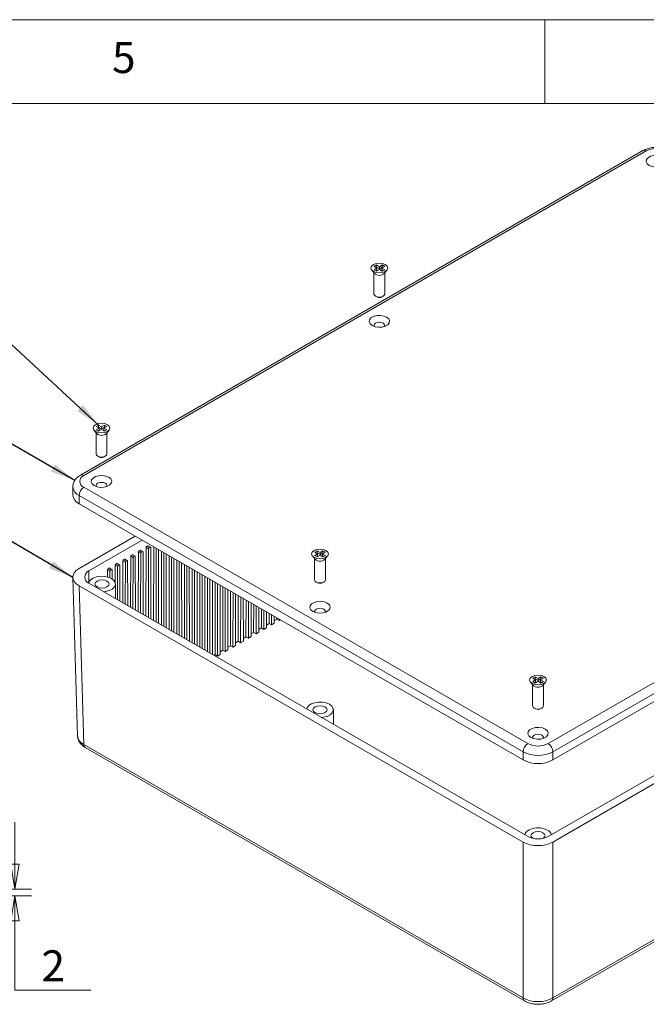
# Model space of a CAD drawing. Units: millimetres. Extents: x 5 to 292, y 5 to 205.
# Drawn here: x 217 to 255, y 146 to 205 of the extents above; entities that cross this region are included whole.
import ezdxf

# ---------------------------------------------------------------- set-up
doc = ezdxf.new("R2010")
doc.units = ezdxf.units.MM
doc.styles.add('SLDTEXTSTYLE0', font='TXT', dxfattribs={"width": 0.75})
doc.dimstyles.new('SLDDIMSTYLE0', dxfattribs={"dimtxt": 1.852083, "dimasz": 1.5, "dimexe": 0, "dimexo": 0.0625, "dimgap": 0.463021, "dimtad": 0, "dimtih": 1, "dimtoh": 1, "dimlfac": 5, "dimrnd": 1e-09, "dimzin": 12, "dimdsep": 46, "dimtxsty": 'SLDTEXTSTYLE0', "dimblk1": 'CLOSED', "dimblk2": 'CLOSED', "dimsah": 1, "dimcen": 0.09, "dimadec": 0, "dimazin": 3, "dimtfac": 1, "dimtmove": 0, "dimatfit": 0, "dimldrblk": 'CLOSED', "dimfxl": 0, "dimfrac": 2, "dimtolj": 1, "dimtzin": 12, "dimarcsym": 0})
doc.dimstyles.new('SLDDIMSTYLE4', dxfattribs={"dimtxt": 0, "dimasz": 1.5, "dimexe": 0, "dimexo": 0.0625, "dimgap": 0, "dimtad": 0, "dimtih": 1, "dimtoh": 1, "dimdec": 0, "dimrnd": 1e-09, "dimzin": 0, "dimdsep": 46, "dimtxsty": 'Standard', "dimsah": 1, "dimcen": 0.09, "dimadec": 0, "dimazin": 0, "dimtfac": 1.5, "dimtdec": 0, "dimtofl": 0, "dimtmove": 0, "dimatfit": 3, "dimfxl": 0, "dimfrac": 2, "dimtolj": 1, "dimtzin": 0, "dimarcsym": 0})

# ---------------------------------------------------------------- blocks, each defined once
blk = doc.blocks.new('_CLOSED')
at = {"color": 0, "linetype": 'ByBlock', "lineweight": -2}
for p, q in [((-1, 0.166667), (0, 0)), ((-1, 0.166667), (-1, -0.166667)), ((0, 0), (-1, -0.166667)), ((0, 0), (-1, 0))]:
    blk.add_line(p, q, dxfattribs=at)
blk = doc.blocks.new('_D_26')
at = {"color": 7, "linetype": 'Continuous', "lineweight": 0}
for p, q in [((216.868, 153.088), (216.868, 157.088)), ((216.557, 153.088), (217.868, 153.088)), ((215.857, 152.688), (217.868, 152.688)), ((216.868, 147.046), (216.868, 152.688)), ((221.409, 147.046), (216.868, 147.046))]:
    blk.add_line(p, q, dxfattribs=at)
at = {"color": 7, "linetype": 'Continuous', "lineweight": 0, "xscale": 1.5, "yscale": 1.5}
for p, rotation in [((216.868, 153.088, -24.98), 270.0000000000004), ((216.868, 152.688, -24.98), 90.0000000000004)]:
    blk.add_blockref('_CLOSED', p, dxfattribs=dict(at, rotation=rotation))
at = {"color": 7, "linetype": 'Continuous', "lineweight": 0, "insert": (218.455, 149.434), "char_height": 1.852, "attachment_point": 1, "style": 'SLDTEXTSTYLE0'}
blk.add_mtext('2', dxfattribs=at)

msp = doc.modelspace()

# ---------------------------------------------------------------- linework, layer by layer
at = {"color": 7, "linetype": 'Continuous', "lineweight": 0}
for p, q in [((292, 205), (5, 205)), ((248.5, 200), (248.5, 205)), ((287, 200), (10, 200))]:
    msp.add_line(p, q, dxfattribs=at)
at = {"color": 7, "linetype": 'Continuous', "lineweight": 15}
for p, q in [((254.3529, 197.1838), (220.7795, 177.8022)), ((254.5529, 197.164), (220.9795, 177.7824)), ((238.1682, 190.0491), (238.3312, 189.8482)), ((238.3028, 190.2736), (238.4442, 190.3552)), ((238.4796, 190.1715), (238.3028, 190.2736)), ((238.4796, 190.1715), (238.3028, 190.0695)), ((238.3028, 190.0695), (238.4442, 189.9878)), ((238.4089, 190.2123), (238.4442, 190.2327)), ((238.4796, 190.049), (238.4089, 190.0082)), ((238.621, 190.2532), (238.4442, 190.3552)), ((238.4442, 190.2327), (238.4442, 190.3552)), ((238.621, 190.1307), (238.4442, 190.2327)), ((238.4442, 189.9878), (238.621, 190.0899)), ((238.4796, 190.049), (238.4796, 190.1715)), ((238.7978, 190.3552), (238.621, 190.2532)), ((238.621, 190.1307), (238.621, 190.2532)), ((238.7978, 190.2327), (238.621, 190.1307)), ((238.7978, 189.9878), (238.621, 190.0899)), ((238.7624, 190.1715), (238.9392, 190.2736)), ((238.9392, 190.0695), (238.7624, 190.1715)), ((238.7624, 190.1715), (238.7624, 190.049)), ((238.8331, 190.0082), (238.7624, 190.049)), ((238.9392, 190.2736), (238.7978, 190.3552)), ((238.7978, 190.2327), (238.7978, 190.3552)), ((238.8331, 190.2123), (238.7978, 190.2327)), ((238.7978, 189.9878), (238.9392, 190.0695)), ((238.9108, 189.8482), (239.0738, 190.0491)), ((238.301, 189.8854), (238.301, 188.6201)), ((238.941, 188.6201), (238.941, 189.8854)), ((238.3947, 188.4895), (238.4654, 188.4486)), ((238.7766, 188.4486), (238.8473, 188.4895)), ((248.698, 161.7808), (282.2715, 181.1624)), ((221.5873, 180.4934), (221.7503, 180.2926)), ((221.7219, 180.7179), (221.8633, 180.7996)), ((221.8987, 180.6159), (221.7219, 180.7179)), ((221.8987, 180.6159), (221.7219, 180.5138)), ((221.7219, 180.5138), (221.8633, 180.4322)), ((221.828, 180.6567), (221.8633, 180.6771)), ((221.8987, 180.4934), (221.828, 180.4526)), ((222.0401, 180.6975), (221.8633, 180.7996)), ((221.8633, 180.6771), (221.8633, 180.7996)), ((222.0401, 180.575), (221.8633, 180.6771)), ((221.8633, 180.4322), (222.0401, 180.5342)), ((221.8987, 180.4934), (221.8987, 180.6159)), ((222.2169, 180.7996), (222.0401, 180.6975)), ((222.0401, 180.575), (222.0401, 180.6975)), ((222.2169, 180.6771), (222.0401, 180.575)), ((222.2169, 180.4322), (222.0401, 180.5342)), ((222.1815, 180.6159), (222.3583, 180.7179)), ((222.3583, 180.5138), (222.1815, 180.6159)), ((222.1815, 180.6159), (222.1815, 180.4934)), ((222.2522, 180.4526), (222.1815, 180.4934)), ((222.3583, 180.7179), (222.2169, 180.7996)), ((222.2169, 180.6771), (222.2169, 180.7996)), ((222.2522, 180.6567), (222.2169, 180.6771)), ((222.2169, 180.4322), (222.3583, 180.5138)), ((222.3299, 180.2926), (222.4929, 180.4934)), ((282.5543, 180.6725), (248.9809, 161.2909)), ((221.7201, 180.3298), (221.7201, 179.0645)), ((222.3601, 179.0645), (222.3601, 180.3298)), ((282.5543, 180.1825), (248.9809, 160.801)), ((221.8138, 178.9339), (221.8845, 178.893)), ((222.1957, 178.893), (222.2664, 178.9339)), ((220.3276, 177.1048), (220.3276, 176.6148)), ((220.9795, 177.0803), (247.4818, 161.7808)), ((247.199, 161.2909), (220.6966, 176.5904)), ((220.6966, 176.1005), (220.6966, 176.5904)), ((247.199, 160.801), (220.6966, 176.1005)), ((248.7263, 156.2447), (281.9603, 175.4303)), ((248.9808, 155.9017), (282.5545, 175.2834)), ((224.049, 174.1652), (220.6965, 172.2299)), ((224.4733, 173.9203), (221.2906, 172.083)), ((224.698, 173.4867), (224.6918, 169.3847)), ((224.8394, 173.405), (224.698, 173.4867)), ((224.7333, 173.5478), (224.7987, 173.5856)), ((224.7333, 173.5478), (224.8747, 173.4662)), ((224.9401, 173.5039), (224.7987, 173.5856)), ((224.9651, 173.5064), (224.8237, 173.5881)), ((224.8747, 173.4662), (224.9401, 173.5039)), ((224.9755, 173.4836), (224.9819, 169.2172)), ((225.1572, 173.5254), (225.1506, 169.1199)), ((225.2987, 173.4438), (225.292, 169.0382)), ((223.7787, 172.956), (223.7741, 169.9145)), ((223.9201, 172.8744), (223.7787, 172.956)), ((223.8141, 173.0172), (223.8795, 173.0549)), ((223.8141, 173.0172), (223.9555, 172.9355)), ((224.0209, 172.9733), (223.8795, 173.0549)), ((224.0459, 172.9758), (223.9045, 173.0574)), ((223.9201, 172.8744), (223.9156, 169.8328)), ((223.9555, 172.9355), (224.0209, 172.9733)), ((224.0562, 172.9529), (224.0611, 169.7488)), ((224.2383, 173.2213), (224.233, 169.6496)), ((224.3798, 173.1397), (224.2383, 173.2213)), ((224.2737, 173.2825), (224.3391, 173.3203)), ((224.2737, 173.2825), (224.4151, 173.2009)), ((224.4805, 173.2386), (224.3391, 173.3203)), ((224.5055, 173.2411), (224.3641, 173.3227)), ((224.3798, 173.1397), (224.3744, 169.568)), ((224.4151, 173.2009), (224.4805, 173.2386)), ((224.5159, 173.2183), (224.5215, 169.483)), ((224.8394, 173.405), (224.8332, 169.3031)), ((225.4357, 173.3647), (225.4424, 168.9514)), ((225.6161, 173.2606), (225.6094, 168.855)), ((225.7575, 173.1789), (225.7508, 168.7734)), ((225.8961, 173.0989), (225.9028, 168.6856)), ((226.0749, 172.9957), (226.0682, 168.5901)), ((226.2163, 172.9141), (226.2096, 168.5085)), ((234.6264, 172.9825), (234.7894, 172.7816)), ((234.761, 173.207), (234.9024, 173.2886)), ((234.9377, 173.1049), (234.761, 173.207)), ((234.9377, 173.1049), (234.761, 173.0029)), ((234.761, 173.0029), (234.9024, 172.9212)), ((234.8671, 173.1457), (234.9024, 173.1661)), ((234.9377, 172.9825), (234.8671, 172.9416)), ((235.0792, 173.1866), (234.9024, 173.2886)), ((234.9024, 173.1661), (234.9024, 173.2886)), ((235.0792, 173.0641), (234.9024, 173.1661)), ((234.9024, 172.9212), (235.0792, 173.0233)), ((234.9377, 172.9825), (234.9377, 173.1049)), ((235.2559, 173.2886), (235.0792, 173.1866)), ((235.0792, 173.0641), (235.0792, 173.1866)), ((235.2559, 173.1661), (235.0792, 173.0641)), ((235.2559, 172.9212), (235.0792, 173.0233)), ((235.2206, 173.1049), (235.3974, 173.207)), ((235.3974, 173.0029), (235.2206, 173.1049)), ((235.2206, 173.1049), (235.2206, 172.9825)), ((235.2913, 172.9416), (235.2206, 172.9825)), ((235.3974, 173.207), (235.2559, 173.2886)), ((235.2559, 173.1661), (235.2559, 173.2886)), ((235.2913, 173.1457), (235.2559, 173.1661)), ((235.2559, 172.9212), (235.3974, 173.0029)), ((235.369, 172.7816), (235.532, 172.9825)), ((222.4352, 172.2212), (222.5006, 172.2589)), ((222.642, 172.1773), (222.5006, 172.2589)), ((222.667, 172.1798), (222.5256, 172.2614)), ((222.8595, 172.4253), (222.8579, 171.3819)), ((223.0009, 172.3437), (222.8595, 172.4253)), ((222.8948, 172.4865), (222.9602, 172.5243)), ((222.8948, 172.4865), (223.0363, 172.4049)), ((223.1017, 172.4426), (222.9602, 172.5243)), ((223.1267, 172.4451), (222.9852, 172.5267)), ((223.0009, 172.3437), (222.9979, 170.3626)), ((223.0363, 172.4049), (223.1017, 172.4426)), ((223.137, 172.4223), (223.1403, 170.2804)), ((223.3191, 172.6907), (223.3153, 170.1794)), ((223.4605, 172.609), (223.3191, 172.6907)), ((223.3545, 172.7518), (223.4199, 172.7896)), ((223.3545, 172.7518), (223.4959, 172.6702)), ((223.5613, 172.708), (223.4199, 172.7896)), ((223.5863, 172.7104), (223.4449, 172.7921)), ((223.4605, 172.609), (223.4567, 170.0977)), ((223.4959, 172.6702), (223.5613, 172.708)), ((223.5966, 172.6876), (223.6007, 170.0146)), ((226.3565, 172.8331), (226.3632, 168.4198)), ((226.5337, 172.7308), (226.527, 168.3253)), ((226.6751, 172.6492), (226.6685, 168.2436)), ((226.817, 172.5673), (226.8236, 168.1541)), ((226.9925, 172.466), (226.9859, 168.0604)), ((227.1339, 172.3843), (227.1273, 167.9788)), ((227.2774, 172.3015), (227.2841, 167.8883)), ((234.7592, 172.8189), (234.7592, 171.5535)), ((235.3992, 171.5535), (235.3992, 172.8189)), ((220.3277, 171.7029), (220.6142, 162.223)), ((222.3999, 172.16), (222.3992, 171.7278)), ((222.5413, 172.0784), (222.3999, 172.16)), ((222.4352, 172.2212), (222.5766, 172.1395)), ((222.5413, 172.0784), (222.5407, 171.6801)), ((222.5766, 172.1395), (222.642, 172.1773)), ((222.6774, 172.1569), (222.6782, 171.6062)), ((227.4513, 172.2011), (227.4447, 167.7955)), ((227.5928, 172.1194), (227.5861, 167.7139)), ((227.7378, 172.0357), (227.7445, 167.6225)), ((227.9102, 171.9362), (227.9035, 167.5307)), ((228.0516, 171.8546), (228.0449, 167.449)), ((228.1982, 171.7699), (228.2049, 167.3567)), ((228.369, 171.6713), (228.3623, 167.2658)), ((220.6965, 171.2013), (247.1991, 155.9017)), ((220.6965, 171.2013), (220.983, 161.7238)), ((221.2906, 171.3482), (247.4535, 156.2447)), ((222.8684, 170.4374), (222.8684, 171.3073)), ((228.5104, 171.5897), (228.5037, 167.1841)), ((228.6586, 171.5041), (228.6653, 167.0909)), ((228.8278, 171.4065), (228.8213, 167.0891)), ((228.9692, 171.3248), (228.9627, 167.0075)), ((229.1191, 171.2383), (229.1253, 167.1014)), ((229.2866, 171.1416), (229.2809, 167.3545)), ((234.8529, 171.4229), (234.9236, 171.3821)), ((235.2348, 171.3821), (235.3055, 171.4229)), ((229.428, 171.06), (229.4223, 167.2728)), ((229.5795, 170.9725), (229.5849, 167.3667)), ((229.7454, 170.8767), (229.7405, 167.6198)), ((229.8869, 170.7951), (229.8819, 167.5381)), ((230.0399, 170.7067), (230.0446, 167.632)), ((230.2042, 170.6119), (230.2001, 167.8851)), ((230.3457, 170.5302), (230.3416, 167.8035)), ((230.5003, 170.4409), (230.5042, 167.8974)), ((230.6631, 170.347), (230.6598, 168.1505)), ((230.8045, 170.2654), (230.8012, 168.0688)), ((230.9608, 170.1751), (230.9638, 168.1627)), ((231.1219, 170.0821), (231.1194, 168.4158)), ((231.2633, 170.0005), (231.2608, 168.3341)), ((231.4212, 169.9093), (231.4234, 168.428)), ((231.5807, 169.8173), (231.579, 168.6811)), ((231.7221, 169.7356), (231.7204, 168.5995)), ((231.8816, 169.6435), (231.883, 168.6934)), ((232.0395, 169.5524), (232.0386, 168.9465)), ((232.1809, 169.4707), (232.18, 168.8648)), ((232.342, 169.3777), (232.3427, 168.9587)), ((231.8828, 168.8565), (232.0386, 168.9465)), ((232.18, 168.8648), (232.0386, 168.9465)), ((232.3427, 168.9587), (232.18, 168.8648)), ((232.3424, 169.1218), (232.4982, 169.2118)), ((232.4983, 169.2875), (232.4982, 169.2118)), ((232.6397, 169.1301), (232.4982, 169.2118)), ((232.6398, 169.2059), (232.6397, 169.1301)), ((232.7053, 169.168), (232.6397, 169.1301)), ((230.5039, 168.0605), (230.6598, 168.1505)), ((230.8012, 168.0688), (230.6598, 168.1505)), ((230.9638, 168.1627), (230.8012, 168.0688)), ((230.9636, 168.3258), (231.1194, 168.4158)), ((231.2608, 168.3341), (231.1194, 168.4158)), ((231.4234, 168.428), (231.2608, 168.3341)), ((231.4232, 168.5912), (231.579, 168.6811)), ((231.7204, 168.5995), (231.579, 168.6811)), ((231.883, 168.6934), (231.7204, 168.5995)), ((229.5847, 167.5298), (229.7405, 167.6198)), ((229.8819, 167.5381), (229.7405, 167.6198)), ((230.0446, 167.632), (229.8819, 167.5381)), ((230.0443, 167.7952), (230.2001, 167.8851)), ((230.3416, 167.8035), (230.2001, 167.8851)), ((230.5042, 167.8974), (230.3416, 167.8035)), ((228.7448, 167.045), (228.8213, 167.0891)), ((228.9627, 167.0075), (228.8213, 167.0891)), ((229.1253, 167.1014), (228.9627, 167.0075)), ((229.1251, 167.2645), (229.2809, 167.3545)), ((229.4223, 167.2728), (229.2809, 167.3545)), ((229.5849, 167.3667), (229.4223, 167.2728)), ((248.9808, 146.5895), (282.2679, 165.8058)), ((247.6371, 165.4552), (247.8002, 165.2543)), ((247.7699, 165.2916), (247.7699, 164.0262)), ((247.7717, 165.6797), (247.9132, 165.7613)), ((247.9485, 165.5777), (247.7717, 165.6797)), ((247.9485, 165.5777), (247.7717, 165.4756)), ((247.7717, 165.4756), (247.9132, 165.394)), ((247.8778, 165.6185), (247.9132, 165.6389)), ((247.9485, 165.4552), (247.8778, 165.4144)), ((248.0899, 165.6593), (247.9132, 165.7613)), ((247.9132, 165.6389), (247.9132, 165.7613)), ((248.0899, 165.5368), (247.9132, 165.6389)), ((247.9132, 165.394), (248.0899, 165.496)), ((247.9485, 165.4552), (247.9485, 165.5777)), ((248.2667, 165.7613), (248.0899, 165.6593)), ((248.0899, 165.5368), (248.0899, 165.6593)), ((248.2667, 165.6389), (248.0899, 165.5368)), ((248.2667, 165.394), (248.0899, 165.496)), ((248.2314, 165.5777), (248.4081, 165.6797)), ((248.4081, 165.4756), (248.2314, 165.5777)), ((248.2314, 165.5777), (248.2314, 165.4552)), ((248.302, 165.4144), (248.2314, 165.4552)), ((248.4081, 165.6797), (248.2667, 165.7613)), ((248.2667, 165.6389), (248.2667, 165.7613)), ((248.302, 165.6185), (248.2667, 165.6389)), ((248.2667, 165.394), (248.4081, 165.4756)), ((248.3797, 165.2543), (248.5427, 165.4552)), ((248.4099, 164.0262), (248.4099, 165.2916)), ((248.8979, 146.4121), (282.1851, 165.6283)), ((235.8792, 162.9264), (235.8792, 163.7964)), ((247.8636, 163.8956), (247.9343, 163.8548)), ((248.2455, 163.8548), (248.3162, 163.8956)), ((220.983, 161.7238), (247.1991, 146.5895)), ((221.0658, 161.5463), (247.2819, 146.4121)), ((247.199, 160.801), (247.199, 161.2909)), ((248.9809, 160.801), (248.9809, 161.2909)), ((247.1991, 146.5895), (247.1991, 155.9017)), ((248.9808, 155.9017), (248.9808, 146.5895))]:
    msp.add_line(p, q, dxfattribs=at)
at = {"color": 8, "linetype": 'Continuous', "lineweight": 15}
msp.add_line((221.2906, 172.083), (221.2906, 171.4153), dxfattribs=at)
at = {"color": 7, "linetype": 'Continuous', "lineweight": 15, "flags": 128}
for points in [[(255.5952, 196.8023), (255.7175, 196.7015), (255.7727, 196.5826), (255.7541, 196.4599), (255.664, 196.3484), (255.5132, 196.2613), (255.3199, 196.2093), (255.1075, 196.1986), (254.9015, 196.2304), (254.7268, 196.301), (254.6045, 196.4019), (254.5493, 196.5208), (254.5679, 196.6434), (254.658, 196.755), (254.8088, 196.842), (255.0021, 196.894), (255.2145, 196.9048), (255.4205, 196.8729), (255.5952, 196.8023)], [(238.9746, 189.9674), (238.8124, 189.9048), (238.621, 189.8829), (238.4297, 189.9048), (238.2675, 189.9674), (238.1591, 190.0611), (238.121, 190.1715), (238.1591, 190.282), (238.2675, 190.3756), (238.4297, 190.4382), (238.621, 190.4602), (238.8124, 190.4382), (238.9746, 190.3756), (239.083, 190.282), (239.121, 190.1715), (239.083, 190.0611), (238.9746, 189.9674)], [(238.301, 188.6201), (238.3254, 188.5494), (238.3947, 188.4895), (238.4986, 188.4494), (238.621, 188.4354), (238.7435, 188.4494), (238.8473, 188.4895)], [(238.8473, 188.4895), (238.9167, 188.5494), (238.941, 188.6201)], [(239.0552, 187.2376), (239.1775, 187.1368), (239.2327, 187.0179), (239.2141, 186.8953), (239.124, 186.7837), (238.9732, 186.6966), (238.7799, 186.6446), (238.5675, 186.6339), (238.3615, 186.6658), (238.1869, 186.7364), (238.0645, 186.8372), (238.0094, 186.9561), (238.0279, 187.0787), (238.1181, 187.1903), (238.2688, 187.2774), (238.4621, 187.3294), (238.6745, 187.3401), (238.8805, 187.3082), (239.0552, 187.2376)], [(238.8473, 186.8776), (238.7435, 186.9176), (238.621, 186.9317), (238.4986, 186.9176), (238.3947, 186.8776), (238.3254, 186.8176), (238.301, 186.7469), (238.3253, 186.6764)], [(238.9167, 186.6764), (238.941, 186.7469), (238.9167, 186.8176), (238.8473, 186.8776)], [(222.3937, 180.4118), (222.2315, 180.3492), (222.0401, 180.3272), (221.8488, 180.3492), (221.6866, 180.4118), (221.5782, 180.5054), (221.5401, 180.6159), (221.5782, 180.7263), (221.6866, 180.82), (221.8488, 180.8826), (222.0401, 180.9045), (222.2315, 180.8826), (222.3937, 180.82), (222.5021, 180.7263), (222.5401, 180.6159), (222.5021, 180.5054), (222.3937, 180.4118)], [(221.7201, 179.0645), (221.7445, 178.9938), (221.8138, 178.9338), (221.9177, 178.8938), (222.0401, 178.8797), (222.1626, 178.8938), (222.2664, 178.9338)], [(222.2664, 178.9338), (222.3358, 178.9938), (222.3601, 179.0645)], [(222.4743, 177.682), (222.5966, 177.5812), (222.6518, 177.4623), (222.6332, 177.3396), (222.5431, 177.2281), (222.3923, 177.141), (222.199, 177.089), (221.9866, 177.0783), (221.7806, 177.1101), (221.606, 177.1807), (221.4836, 177.2816), (221.4285, 177.4005), (221.447, 177.5231), (221.5372, 177.6347), (221.6879, 177.7217), (221.8812, 177.7738), (222.0936, 177.7845), (222.2996, 177.7526), (222.4743, 177.682)], [(222.2664, 177.3219), (222.1626, 177.362), (222.0401, 177.3761), (221.9177, 177.362), (221.8138, 177.3219), (221.7445, 177.262), (221.7201, 177.1913), (221.7444, 177.1207)], [(222.3359, 177.1207), (222.3601, 177.1913), (222.3358, 177.262), (222.2664, 177.3219)], [(235.4327, 172.9008), (235.2705, 172.8383), (235.0792, 172.8163), (234.8878, 172.8383), (234.7256, 172.9008), (234.6172, 172.9945), (234.5792, 173.1049), (234.6172, 173.2154), (234.7256, 173.309), (234.8878, 173.3716), (235.0792, 173.3936), (235.2705, 173.3716), (235.4327, 173.309), (235.5411, 173.2154), (235.5792, 173.1049), (235.5411, 172.9945), (235.4327, 172.9008)], [(221.2733, 171.3585), (221.2957, 171.4269), (221.391, 171.553), (221.5466, 171.6574), (221.7485, 171.7306), (221.9788, 171.7663), (222.2171, 171.7611), (222.4422, 171.7156), (222.6341, 171.6339)], [(222.3654, 171.4788), (222.2291, 171.5313), (222.0684, 171.5498), (221.9077, 171.5313), (221.7714, 171.4788), (221.6804, 171.4001), (221.6484, 171.3073), (221.6804, 171.2145), (221.7714, 171.1359), (221.9077, 171.0833), (222.0684, 171.0649), (222.2291, 171.0833), (222.3654, 171.1359), (222.4564, 171.2145), (222.4884, 171.3073), (222.4564, 171.4001), (222.3654, 171.4788)], [(222.6341, 171.6339), (222.7757, 171.5231), (222.8545, 171.3932), (222.8634, 171.2556), (222.8017, 171.1226), (222.6748, 171.0061), (222.494, 170.9163), (222.2755, 170.8612), (222.1565, 170.8483)], [(234.7592, 171.5535), (234.7835, 171.4828), (234.8529, 171.4229), (234.9567, 171.3828), (235.0792, 171.3688), (235.2016, 171.3828), (235.3054, 171.4229)], [(235.3054, 171.4229), (235.3748, 171.4828), (235.3992, 171.5535)], [(235.5133, 170.1711), (235.6356, 170.0702), (235.6908, 169.9513), (235.6722, 169.8287), (235.5821, 169.7171), (235.4313, 169.6301), (235.2381, 169.578), (235.0257, 169.5673), (234.8197, 169.5992), (234.645, 169.6698), (234.5227, 169.7706), (234.4675, 169.8895), (234.4861, 170.0122), (234.5762, 170.1237), (234.727, 170.2108), (234.9203, 170.2628), (235.1327, 170.2735), (235.3387, 170.2417), (235.5133, 170.1711)], [(235.3054, 169.811), (235.2016, 169.851), (235.0792, 169.8651), (234.9567, 169.851), (234.8529, 169.811), (234.7835, 169.7511), (234.7592, 169.6804), (234.7834, 169.6098)], [(235.3749, 169.6098), (235.3992, 169.6804), (235.3748, 169.7511), (235.3054, 169.811)], [(248.4435, 165.3736), (248.2813, 165.311), (248.0899, 165.289), (247.8986, 165.311), (247.7364, 165.3736), (247.628, 165.4672), (247.5899, 165.5777), (247.628, 165.6881), (247.7364, 165.7818), (247.8986, 165.8443), (248.0899, 165.8663), (248.2813, 165.8443), (248.4435, 165.7818), (248.5519, 165.6881), (248.5899, 165.5777), (248.5519, 165.4672), (248.4435, 165.3736)], [(234.284, 163.8473), (234.3064, 163.9159), (234.4018, 164.0421), (234.5573, 164.1464), (234.7593, 164.2197), (234.9896, 164.2553), (235.2279, 164.2501), (235.453, 164.2047), (235.6449, 164.1229)], [(235.3762, 163.9678), (235.2399, 164.0204), (235.0792, 164.0388), (234.9184, 164.0204), (234.7822, 163.9678), (234.6911, 163.8892), (234.6592, 163.7964), (234.6911, 163.7036), (234.7822, 163.6249), (234.9184, 163.5724), (235.0792, 163.5539), (235.2399, 163.5724), (235.3762, 163.6249), (235.4672, 163.7036), (235.4992, 163.7964), (235.4672, 163.8892), (235.3762, 163.9678)], [(235.6449, 164.1229), (235.7865, 164.0122), (235.8652, 163.8822), (235.8741, 163.7447), (235.8124, 163.6117), (235.6855, 163.4951), (235.5048, 163.4053), (235.2862, 163.3503), (235.1673, 163.3374)], [(247.7699, 164.0262), (247.7943, 163.9555), (247.8637, 163.8956), (247.9675, 163.8556), (248.0899, 163.8415), (248.2124, 163.8556), (248.3162, 163.8956)], [(248.3162, 163.8956), (248.3856, 163.9555), (248.4099, 164.0262)], [(248.5241, 162.6438), (248.6464, 162.5429), (248.7016, 162.424), (248.683, 162.3014), (248.5929, 162.1898), (248.4421, 162.1028), (248.2488, 162.0508), (248.0364, 162.04), (247.8304, 162.0719), (247.6558, 162.1425), (247.5335, 162.2433), (247.4783, 162.3623), (247.4969, 162.4849), (247.587, 162.5965), (247.7378, 162.6835), (247.931, 162.7355), (248.1434, 162.7462), (248.3494, 162.7144), (248.5241, 162.6438)], [(248.3162, 162.2837), (248.2124, 162.3238), (248.0899, 162.3378), (247.9675, 162.3238), (247.8637, 162.2837), (247.7943, 162.2238), (247.7699, 162.1531), (247.7942, 162.0825)], [(248.3857, 162.0825), (248.4099, 162.1531), (248.3856, 162.2238), (248.3162, 162.2837)], [(247.2948, 156.3363), (247.3172, 156.4049), (247.4126, 156.5311), (247.5681, 156.6355), (247.77, 156.7087), (248.0004, 156.7443), (248.2387, 156.7392), (248.4637, 156.6937), (248.6556, 156.612)], [(248.3869, 156.4569), (248.2507, 156.5094), (248.0899, 156.5279), (247.9292, 156.5094), (247.7929, 156.4569), (247.7019, 156.3782), (247.6699, 156.2854), (247.7019, 156.1926), (247.7742, 156.1255)], [(248.4056, 156.1255), (248.478, 156.1926), (248.5099, 156.2854), (248.478, 156.3782), (248.3869, 156.4569)]]:
    msp.add_lwpolyline(points, dxfattribs=at)
at = {"color": 8, "linetype": 'Continuous', "lineweight": 15}
for centre, radius, start, end in [((254.4357, 197.0004), 0.2012, 54.382423, 114.307119), ((220.8623, 177.6189), 0.2012, 54.383697, 114.292493), ((220.9588, 177.1685), 0.6347, 185.993139, 245.59929), ((221.1804, 161.7078), 0.1981, 175.392269, 234.641534), ((247.3966, 146.5736), 0.1981, 175.393555, 234.626358), ((248.7833, 146.5736), 0.1981, 305.373628, 4.606447)]:
    msp.add_arc(centre, radius, start, end, dxfattribs=at)
at = {"color": 7, "linetype": 'Continuous', "lineweight": 15}
for centre, radius, start, end in [((255.161, 195.9903), 1.3218, 62.609672, 117.390328), ((238.621, 190.1536), 0.421, 226.508652, 313.491348), ((238.621, 188.7364), 0.3272, 241.604299, 298.390326), ((222.0401, 180.598), 0.421, 226.508652, 313.491348), ((222.0401, 179.1808), 0.3272, 241.604299, 298.390326), ((221.1127, 177.4314), 0.3755, 110.783421, 249.216579), ((221.3107, 176.5625), 0.6147, 122.605478, 177.394522), ((220.9581, 176.6777), 0.6337, 185.694799, 245.625342), ((224.7747, 173.4831), 0.0769, 122.610337, 177.331925), ((224.8132, 173.5665), 0.024, 64.065524, 127.244935), ((224.9162, 173.4015), 0.0769, 122.610337, 177.331925), ((224.9539, 173.487), 0.0218, 350.935126, 129.227318), ((223.8555, 172.9524), 0.0769, 122.610337, 177.331925), ((223.894, 173.0358), 0.024, 64.065524, 127.244935), ((223.9969, 172.8708), 0.0769, 122.610337, 177.331925), ((224.0347, 172.9564), 0.0218, 350.935126, 129.227318), ((224.3151, 173.2178), 0.0769, 122.610337, 177.331925), ((224.3536, 173.3012), 0.024, 64.065524, 127.244935), ((224.4565, 173.1361), 0.0769, 122.610337, 177.331925), ((224.4943, 173.2217), 0.0218, 350.935126, 129.227318), ((222.5151, 172.2398), 0.024, 64.065524, 127.244935), ((222.9363, 172.4218), 0.0769, 122.610337, 177.331925), ((222.9747, 172.5052), 0.024, 64.065524, 127.244935), ((223.0777, 172.3401), 0.0769, 122.610337, 177.331925), ((223.1155, 172.4257), 0.0218, 350.935126, 129.227318), ((223.3959, 172.6871), 0.0769, 122.610337, 177.331925), ((223.4344, 172.7705), 0.024, 64.065524, 127.244935), ((223.5373, 172.6055), 0.0769, 122.610337, 177.331925), ((223.5751, 172.691), 0.0218, 350.935126, 129.227318), ((235.0792, 173.0871), 0.421, 226.508652, 313.491348), ((221.43, 171.7156), 0.393, 110.783421, 249.216579), ((222.4766, 172.1564), 0.0769, 122.610337, 177.331925), ((222.6181, 172.0748), 0.0769, 122.610337, 177.331925), ((222.6558, 172.1604), 0.0218, 350.935126, 129.227318), ((235.0792, 171.6699), 0.3272, 241.604299, 298.390326), ((248.0899, 165.5598), 0.421, 226.508652, 313.491348), ((248.0899, 164.1426), 0.3272, 241.604299, 298.390326), ((247.8131, 161.263), 0.6147, 122.605478, 177.394522), ((248.0899, 162.9545), 1.3218, 242.609672, 297.390328), ((248.3668, 161.263), 0.6147, 2.605478, 57.394522), ((248.0899, 163.0105), 1.9366, 242.609672, 297.390328), ((248.0899, 162.5206), 1.9366, 242.609672, 297.390328), ((248.485, 156.2366), 0.4123, 13.986372, 65.553443), ((248.0899, 157.4729), 1.3833, 242.609672, 297.390328)]:
    msp.add_arc(centre, radius, start, end, dxfattribs=at)
for centre, major_axis, ratio, start_param, end_param in [((221.5878, 171.7156), (1.2604, 0), 0.5771119, 2.3563468, 3.9268385), ((248.0899, 156.4163), (1.26, 0), 0.5774636, 3.9271431, 5.4976349), ((248.0899, 147.1097), (1.26, 0), 0.5837489, 3.9271431, 5.4976349)]:
    msp.add_ellipse(centre, major_axis=major_axis, ratio=ratio, start_param=start_param, end_param=end_param, dxfattribs=at)
at = {"color": 8, "linetype": 'Continuous', "lineweight": 15}
msp.add_ellipse((221.8742, 162.2437), major_axis=(1.2601, 0.0121), ratio=0.5771881, start_param=3.1535015, end_param=3.9213022, dxfattribs=at)
at = {"color": 7, "linetype": 'Continuous', "lineweight": 15}
for points, knots in [([(255.9691, 197.1838), (255.9257, 197.2068), (255.8064, 197.2701), (255.5847, 197.3409), (255.308, 197.3842), (255.0226, 197.3849), (254.7427, 197.3424), (254.5179, 197.2712), (254.3966, 197.2069), (254.3529, 197.1838)], [0, 0, 0, 0, 0.0927761, 0.2547873, 0.4165544, 0.5781869, 0.7410544, 0.9067033, 1, 1, 1, 1]), ([(220.7795, 177.8022), (220.7374, 177.7758), (220.6304, 177.7086), (220.4911, 177.5732), (220.3827, 177.3945), (220.3275, 177.2319), (220.3338, 177.1336), (220.3359, 177.1018)], [0, 0, 0, 0, 0.1651779, 0.4206739, 0.6596678, 0.889877, 1, 1, 1, 1]), ([(220.6228, 162.214), (220.6222, 162.1831), (220.6203, 162.0839), (220.683, 161.9249), (220.7969, 161.7533), (220.9314, 161.6297), (221.0299, 161.5686), (221.0658, 161.5463)], [0, 0, 0, 0, 0.1109781, 0.356292, 0.5994714, 0.8537992, 1, 1, 1, 1]), ([(247.2819, 146.4121), (247.3254, 146.389), (247.4447, 146.3257), (247.6663, 146.2549), (247.943, 146.2116), (248.2284, 146.2109), (248.5082, 146.2535), (248.733, 146.3246), (248.8543, 146.3889), (248.8979, 146.4121)], [0, 0, 0, 0, 0.0927892, 0.2548163, 0.4165883, 0.578222, 0.7410927, 0.906749, 1, 1, 1, 1])]:
    msp.add_open_spline(points, degree=3, knots=knots, dxfattribs=at)

# ---------------------------------------------------------------- texts
at = {"color": 7, "linetype": 'Continuous', "lineweight": 0, "insert": (222.6667, 203.668), "char_height": 1.8521, "attachment_point": 1, "style": 'SLDTEXTSTYLE0'}
msp.add_mtext('5', dxfattribs=at)

# ---------------------------------------------------------------- dimensions: what is measured, and where the dimension line sits
at = {"color": 7, "linetype": 'Continuous', "lineweight": 0}
dim = msp.add_linear_dim(base=(216.8677, 153.0876), p1=(214.8573, 152.6876), p2=(215.5573, 153.0876), angle=90, dimstyle='SLDDIMSTYLE0', dxfattribs=at)
dim.commit()
dim.dimension.update_dxf_attribs({"geometry": '_D_26', "text_midpoint": (216.8677, 148.517), "dimtype": 160})

# ---------------------------------------------------------------- leaders
for points in [[(221.8633, 180.7996), (207.0891, 194.4629)], [(220.4409, 177.4877), (204.0991, 186.9324)], [(220.3277, 171.7029), (205.9817, 180.0664)]]:
    msp.add_leader(points, dimstyle='SLDDIMSTYLE4', dxfattribs=at)

doc.saveas('drawing.dxf')
